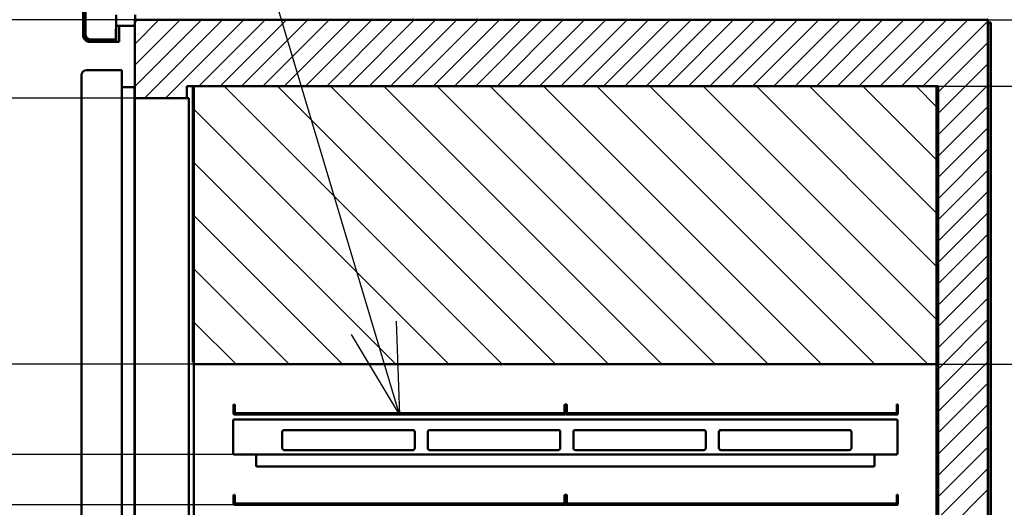
# Model space of a CAD drawing. Units: millimetres. Extents: x 697 to 12661, y 28 to 8115.
# Drawn here: x 6723 to 7704, y 3452 to 3938 of the extents above; entities that cross this region are included whole.
import ezdxf

# ---------------------------------------------------------------- set-up
doc = ezdxf.new("R2010")
doc.units = ezdxf.units.MM
doc.header["$LTSCALE"] = 5.443701
doc.layers.add('DANMEN', color=7, linetype='Continuous')
doc.layers.add('SUNPOU', color=7, linetype='Continuous')
doc.styles.get("Standard").update_dxf_attribs({"font": 'txt', "bigfont": 'extfont2'})
doc.dimstyles.get("Standard").update_dxf_attribs({"dimtxt": 2.5, "dimasz": 2.5, "dimexe": 1.25, "dimexo": 0.625, "dimtad": 1, "dimzin": 0, "dimdsep": 46, "dimtxsty": 'Standard', "dimcen": 2.5, "dimadec": 0, "dimazin": 0, "dimtfac": 0.75, "dimtmove": 0, "dimatfit": 3, "dimfxl": 1, "dimarcsym": 0})

# ---------------------------------------------------------------- blocks, each defined once
blk = doc.blocks.new('_OPEN30')
at = {"color": 0, "linetype": 'ByBlock', "lineweight": -2}
for p, q in [((-1, 0.267949), (0, 0)), ((0, 0), (-1, -0.267949)), ((0, 0), (-1, 0))]:
    blk.add_line(p, q, dxfattribs=at)
blk = doc.blocks.new('*D23')
at = {"layer": 'Defpoints', "color": 0}
for p in [(6838.18, 3937.82), (5984.68, 3859.82), (6837.68, 3859.82)]:
    blk.add_point(p, dxfattribs=at)
at = {"layer": 'SUNPOU', "color": 0, "linetype": 'Continuous', "lineweight": 25}
for p, q in [((5984.68, 3937.82), (5984.68, 4347.82)), ((5984.68, 4027.82), (5984.68, 4117.82)), ((6838.18, 3937.82), (5983.43, 3937.82)), ((5984.68, 3937.82), (5984.68, 3859.82)), ((6837.68, 3859.82), (5983.43, 3859.82)), ((5984.68, 3769.82), (5984.68, 3679.82))]:
    blk.add_line(p, q, dxfattribs=at)
at = {"layer": 'SUNPOU', "color": 0, "lineweight": 25, "xscale": 90, "yscale": 90, "zscale": 90}
for p, rotation in [((5984.68, 3937.82), 270), ((5984.68, 3859.82), 90)]:
    blk.add_blockref('_OPEN30', p, dxfattribs=dict(at, rotation=rotation))
at = {"layer": 'SUNPOU', "color": 0, "lineweight": 25, "insert": (5902.18, 4232.82), "char_height": 105, "attachment_point": 5, "rotation": 90}
blk.add_mtext('78', dxfattribs=at)
blk = doc.blocks.new('*D24')
at = {"layer": 'Defpoints', "color": 0}
for p in [(6837.68, 3859.82), (5984.68, 2485.82), (6837.68, 2485.82)]:
    blk.add_point(p, dxfattribs=at)
at = {"layer": 'SUNPOU', "color": 0, "linetype": 'Continuous', "lineweight": 25}
for p, q in [((6837.68, 3859.82), (5983.43, 3859.82)), ((5984.68, 3769.82), (5984.68, 2575.82)), ((6837.68, 2485.82), (5983.43, 2485.82))]:
    blk.add_line(p, q, dxfattribs=at)
at = {"layer": 'SUNPOU', "color": 0, "lineweight": 25, "xscale": 90, "yscale": 90, "zscale": 90}
for p, rotation in [((5984.68, 3859.82), 90), ((5984.68, 2485.82), 270)]:
    blk.add_blockref('_OPEN30', p, dxfattribs=dict(at, rotation=rotation))
at = {"layer": 'SUNPOU', "color": 0, "lineweight": 25, "insert": (5902.18, 3172.82), "char_height": 105, "attachment_point": 5, "rotation": 90}
blk.add_mtext('1374', dxfattribs=at)
blk = doc.blocks.new('*D25')
at = {"layer": 'Defpoints', "color": 0}
for p in [(7638.18, 3871.82), (8190.68, 3871.82), (7622.78, 2473.82)]:
    blk.add_point(p, dxfattribs=at)
at = {"layer": 'SUNPOU', "color": 0, "linetype": 'Continuous', "lineweight": 25}
for p, q in [((7638.18, 3871.82), (8191.93, 3871.82)), ((8190.68, 2563.82), (8190.68, 3781.82)), ((7622.78, 2473.82), (8191.93, 2473.82))]:
    blk.add_line(p, q, dxfattribs=at)
at = {"layer": 'SUNPOU', "color": 0, "lineweight": 25, "xscale": 90, "yscale": 90, "zscale": 90}
for p, rotation in [((8190.68, 3871.82), 90), ((8190.68, 2473.82), 270)]:
    blk.add_blockref('_OPEN30', p, dxfattribs=dict(at, rotation=rotation))
at = {"layer": 'SUNPOU', "color": 0, "lineweight": 25, "insert": (8108.18, 3172.82), "char_height": 105, "attachment_point": 5, "rotation": 90}
blk.add_mtext('1398', dxfattribs=at)
blk = doc.blocks.new('*D26')
at = {"layer": 'Defpoints', "color": 0}
for p in [(7635.48, 3594.82), (7990.68, 3594.82), (7622.78, 2473.82)]:
    blk.add_point(p, dxfattribs=at)
at = {"layer": 'SUNPOU', "color": 0, "linetype": 'Continuous', "lineweight": 25}
for p, q in [((7635.48, 3594.82), (7991.93, 3594.82)), ((7990.68, 2563.82), (7990.68, 3504.82)), ((7622.78, 2473.82), (7991.93, 2473.82))]:
    blk.add_line(p, q, dxfattribs=at)
at = {"layer": 'SUNPOU', "color": 0, "lineweight": 25, "xscale": 90, "yscale": 90, "zscale": 90}
for p, rotation in [((7990.68, 3594.82), 90), ((7990.68, 2473.82), 270)]:
    blk.add_blockref('_OPEN30', p, dxfattribs=dict(at, rotation=rotation))
at = {"layer": 'SUNPOU', "color": 0, "lineweight": 25, "insert": (7908.18, 3034.32), "char_height": 105, "attachment_point": 5, "rotation": 90}
blk.add_mtext('1121', dxfattribs=at)
blk = doc.blocks.new('*D27')
at = {"layer": 'Defpoints', "color": 0}
for p in [(6384.68, 3594.82), (6897.88, 3594.82), (6936.68, 3504.82)]:
    blk.add_point(p, dxfattribs=at)
at = {"layer": 'SUNPOU', "color": 0, "linetype": 'Continuous', "lineweight": 25}
for p, q in [((6384.68, 3594.82), (6384.68, 4004.82)), ((6384.68, 3684.82), (6384.68, 3774.82)), ((6897.88, 3594.82), (6383.43, 3594.82)), ((6384.68, 3504.82), (6384.68, 3594.82)), ((6936.68, 3504.82), (6383.43, 3504.82))]:
    blk.add_line(p, q, dxfattribs=at)
at = {"layer": 'SUNPOU', "color": 0, "lineweight": 25, "xscale": 90, "yscale": 90, "zscale": 90, "rotation": 270}
blk.add_blockref('_OPEN30', (6384.68, 3594.82), dxfattribs=at)
at = {"layer": 'SUNPOU', "color": 0, "lineweight": 25, "insert": (6302.18, 3889.82), "char_height": 105, "attachment_point": 5, "rotation": 90}
blk.add_mtext('90', dxfattribs=at)
blk = doc.blocks.new('_NONE')
blk = doc.blocks.new('_DOT')
at = {"color": 0, "linetype": 'ByBlock', "lineweight": -2}
blk.add_line((-0.5, 0), (-1, 0), dxfattribs=at)
at = {"color": 0, "linetype": 'ByBlock', "lineweight": -2, "const_width": 0.5}
blk.add_lwpolyline([(-0.25, 0, 1), (0.25, 0, 1)], format="xyb", close=True, dxfattribs=at)
blk = doc.blocks.new('*D28')
at = {"layer": 'Defpoints', "color": 0}
for p in [(6384.68, 3504.82), (6936.68, 3504.82), (6936.68, 3414.82)]:
    blk.add_point(p, dxfattribs=at)
at = {"layer": 'SUNPOU', "color": 0, "linetype": 'Continuous', "lineweight": 25}
for p, q in [((6384.68, 3564.82), (6384.68, 3624.82)), ((6936.68, 3504.82), (6383.43, 3504.82)), ((6384.68, 3414.82), (6384.68, 3504.82)), ((6936.68, 3414.82), (6383.43, 3414.82)), ((6384.68, 3414.82), (6384.68, 3052.32)), ((6384.68, 3354.82), (6384.68, 3294.82))]:
    blk.add_line(p, q, dxfattribs=at)
at = {"layer": 'SUNPOU', "color": 0, "lineweight": 25, "xscale": 60, "yscale": 60, "zscale": 60}
for name, p, rotation in [('_DOT', (6384.68, 3504.82), 270), ('_OPEN30', (6384.68, 3414.82), 90)]:
    blk.add_blockref(name, p, dxfattribs=dict(at, rotation=rotation))
at = {"layer": 'SUNPOU', "color": 0, "lineweight": 25, "insert": (6302.18, 3167.32), "char_height": 105, "attachment_point": 5, "rotation": 90}
blk.add_mtext('90', dxfattribs=at)
blk = doc.blocks.new('*D29')
at = {"layer": 'Defpoints', "color": 0}
for p in [(6584.68, 3454.82), (6936.68, 3454.82), (6936.68, 3414.82)]:
    blk.add_point(p, dxfattribs=at)
at = {"layer": 'SUNPOU', "color": 0, "linetype": 'Continuous', "lineweight": 25}
for p, q in [((6584.68, 3544.82), (6584.68, 3634.82)), ((6936.68, 3454.82), (6583.43, 3454.82)), ((6584.68, 3414.82), (6584.68, 3454.82)), ((6936.68, 3414.82), (6583.43, 3414.82)), ((6584.68, 3414.82), (6584.68, 3004.82)), ((6584.68, 3324.82), (6584.68, 3234.82))]:
    blk.add_line(p, q, dxfattribs=at)
at = {"layer": 'SUNPOU', "color": 0, "lineweight": 25, "xscale": 90, "yscale": 90, "zscale": 90}
for p, rotation in [((6584.68, 3454.82), 270), ((6584.68, 3414.82), 90)]:
    blk.add_blockref('_OPEN30', p, dxfattribs=dict(at, rotation=rotation))
at = {"layer": 'SUNPOU', "color": 0, "lineweight": 25, "insert": (6502.18, 3119.82), "char_height": 105, "attachment_point": 5, "rotation": 90}
blk.add_mtext('40', dxfattribs=at)
blk = doc.blocks.new('*D41')
at = {"layer": 'Defpoints', "color": 0}
for p in [(6184.68, 3504.82), (6936.68, 3504.82), (6936.68, 2514.82)]:
    blk.add_point(p, dxfattribs=at)
at = {"layer": 'SUNPOU', "color": 0, "linetype": 'Continuous', "lineweight": 25}
for p, q in [((6936.68, 3504.82), (6183.43, 3504.82)), ((6184.68, 2604.82), (6184.68, 3414.82)), ((6936.68, 2514.82), (6183.43, 2514.82))]:
    blk.add_line(p, q, dxfattribs=at)
at = {"layer": 'SUNPOU', "color": 0, "lineweight": 25, "xscale": 90, "yscale": 90, "zscale": 90}
for p, rotation in [((6184.68, 3504.82), 90), ((6184.68, 2514.82), 270)]:
    blk.add_blockref('_OPEN30', p, dxfattribs=dict(at, rotation=rotation))
at = {"layer": 'SUNPOU', "color": 0, "lineweight": 25, "insert": (6074.68, 3009.82), "char_height": 105, "attachment_point": 5, "rotation": 90}
blk.add_mtext('９０×１１(＝９９０)', dxfattribs=at)
blk = doc.blocks.new('*D54')
at = {"layer": 'Defpoints', "color": 0}
for p in [(7687.68, 3937.82), (8190.68, 3937.82), (7638.18, 3871.82)]:
    blk.add_point(p, dxfattribs=at)
at = {"layer": 'SUNPOU', "color": 0, "linetype": 'Continuous', "lineweight": 25}
for p, q in [((8190.68, 3937.82), (8190.68, 4342.82)), ((8190.68, 4027.82), (8190.68, 4117.82)), ((7687.68, 3937.82), (8191.93, 3937.82)), ((8190.68, 3871.82), (8190.68, 3937.82)), ((7638.18, 3871.82), (8191.93, 3871.82)), ((8190.68, 3781.82), (8190.68, 3691.82))]:
    blk.add_line(p, q, dxfattribs=at)
at = {"layer": 'SUNPOU', "color": 0, "lineweight": 25, "xscale": 90, "yscale": 90, "zscale": 90}
for p, rotation in [((8190.68, 3937.82), 270), ((8190.68, 3871.82), 90)]:
    blk.add_blockref('_OPEN30', p, dxfattribs=dict(at, rotation=rotation))
at = {"layer": 'SUNPOU', "color": 0, "lineweight": 25, "insert": (8108.18, 4230.32), "char_height": 105, "attachment_point": 5, "rotation": 90}
blk.add_mtext('66', dxfattribs=at)

msp = doc.modelspace()

# ---------------------------------------------------------------- linework, layer by layer
at = {"layer": 'DANMEN', "color": 2, "linetype": 'Continuous', "lineweight": 50}
for p, q in [((6786.184791, 4219.01858), (6786.184791, 3923.01858)), ((6788.184791, 4219.01858), (6788.184791, 3923.01858)), ((6788.184791, 3923.01858), (6788.184791, 4219.01858)), ((6788.684791, 3923.01858), (6788.684791, 4219.01858)), ((6819.184791, 3916.01858), (6819.184791, 3943.01858)), ((6838.184791, 3937.31858), (6837.684791, 3937.31858)), ((6837.684791, 3937.31858), (6837.684791, 2408.81858)), ((6838.184791, 3937.81858), (6838.184791, 3943.01858)), ((6838.184791, 3937.81858), (7687.684791, 3937.81858)), ((6838.184791, 3937.31858), (6838.184791, 3937.81858)), ((6842.684791, 3938.41858), (6842.684791, 3937.81858)), ((7249.906616, 3937.81858), (7248.684791, 3937.81858)), ((7257.684791, 3937.81858), (7256.462965, 3937.81858)), ((7687.684791, 2408.91858), (7687.684791, 3937.81858)), ((7690.684791, 3935.31858), (7688.134791, 3935.31858)), ((7690.684791, 3935.31858), (7690.684791, 2410.91858)), ((6818.684791, 3929.01858), (6818.684791, 3918.51858)), ((6819.184791, 3929.01858), (6818.684791, 3929.01858)), ((6835.184791, 3932.01858), (6819.184791, 3932.01858)), ((6819.184791, 3918.51858), (6819.184791, 3929.01858)), ((6822.184791, 3932.01858), (6822.184791, 3916.01858)), ((7688.168913, 3932.31858), (7688.168913, 2413.91858)), ((6818.684791, 3918.51858), (6793.184791, 3918.51858)), ((6818.684791, 3918.01858), (6793.184791, 3918.01858)), ((6819.184791, 3918.01858), (6793.184791, 3918.01858)), ((6793.184791, 3916.01858), (6822.184791, 3916.01858)), ((6824.684791, 3887.81858), (6789.684791, 3887.81858)), ((6824.684791, 3887.81858), (6824.684791, 2455.81858)), ((6784.684791, 3882.81858), (6784.684791, 2460.81858)), ((6837.290216, 3870.96858), (6824.684791, 3870.96858)), ((6837.290216, 3870.96858), (6837.290216, 2472.66858)), ((7638.184791, 3871.81858), (6889.684791, 3871.81858)), ((6889.684791, 3860.31858), (6889.684791, 3871.81858)), ((6896.684791, 3870.41858), (6895.684791, 3870.41858)), ((6895.684791, 3596.81858), (6895.684791, 3870.41858)), ((6896.684791, 3596.81858), (6896.684791, 3870.41858)), ((7638.184791, 3871.81858), (7624.684791, 3871.81858)), ((7636.684791, 3871.81858), (7636.684791, 2500.21858)), ((7638.184791, 3871.81858), (7638.184791, 2483.122168)), ((6891.684791, 3859.81858), (6837.684791, 3859.81858)), ((6891.684791, 3859.81858), (6891.684791, 2511.750031)), ((6896.684791, 3855.41858), (6896.684791, 3856.21858)), ((6896.684791, 3596.81858), (6895.684791, 3596.81858)), ((6896.684791, 3596.81858), (6896.684791, 2500.21858)), ((7635.484791, 3594.81858), (6897.884791, 3594.81858)), ((6936.084791, 3545.41858), (6936.084791, 3554.21858)), ((6936.684791, 3554.21858), (6936.684791, 3545.41858)), ((6937.284791, 3554.21858), (6937.284791, 3546.81858)), ((7265.884791, 3554.21858), (7265.884791, 3546.81858)), ((7266.484791, 3554.21858), (7266.484791, 3545.41858)), ((7267.084791, 3545.41858), (7267.084791, 3554.21858)), ((7267.084791, 3545.41858), (7267.084791, 3554.21858)), ((7267.684791, 3554.21858), (7267.684791, 3545.41858)), ((7268.284791, 3554.21858), (7268.284791, 3546.81858)), ((7596.884791, 3554.21858), (7596.884791, 3546.81858)), ((7597.484791, 3554.21858), (7597.484791, 3545.41858)), ((7598.084791, 3545.41858), (7598.084791, 3554.21858)), ((6937.284791, 3546.81858), (6936.684791, 3546.81858)), ((6938.084791, 3545.41858), (6936.684791, 3545.41858)), ((7266.484791, 3544.81858), (6936.684791, 3544.81858)), ((6938.084791, 3546.01858), (6938.084791, 3544.81858)), ((7265.084791, 3546.01858), (6938.084791, 3546.01858)), ((7265.084791, 3546.01858), (7265.084791, 3544.81858)), ((7265.084791, 3545.41858), (7266.484791, 3545.41858)), ((7266.484791, 3546.81858), (7265.884791, 3546.81858)), ((7268.284791, 3546.81858), (7267.684791, 3546.81858)), ((7269.084791, 3545.41858), (7267.684791, 3545.41858)), ((7597.484791, 3544.81858), (7267.684791, 3544.81858)), ((7269.084791, 3546.01858), (7269.084791, 3544.81858)), ((7596.084791, 3546.01858), (7269.084791, 3546.01858)), ((7596.084791, 3546.01858), (7596.084791, 3544.81858)), ((7596.084791, 3545.41858), (7597.484791, 3545.41858)), ((7597.484791, 3546.81858), (7596.884791, 3546.81858)), ((6935.684791, 3538.81858), (6935.684791, 3505.81858)), ((7596.684791, 3539.81858), (6936.684791, 3539.81858)), ((7597.684791, 3538.81858), (7597.684791, 3505.81858)), ((6984.684791, 3511.31858), (6984.684791, 3527.31858)), ((6986.684791, 3529.31858), (7114.684791, 3529.31858)), ((7116.684791, 3511.31858), (7116.684791, 3527.31858)), ((7129.684791, 3511.31858), (7129.684791, 3527.31858)), ((7131.684791, 3529.31858), (7259.684791, 3529.31858)), ((7261.684791, 3511.31858), (7261.684791, 3527.31858)), ((7274.684791, 3511.31858), (7274.684791, 3527.31858)), ((7276.684791, 3529.31858), (7404.684791, 3529.31858)), ((7406.684791, 3511.31858), (7406.684791, 3527.31858)), ((7419.684791, 3511.31858), (7419.684791, 3527.31858)), ((7421.684791, 3529.31858), (7549.684791, 3529.31858)), ((7551.684791, 3511.31858), (7551.684791, 3527.31858)), ((7596.684791, 3504.81858), (6936.684791, 3504.81858)), ((6958.684791, 3493.81858), (6958.684791, 3504.81858)), ((6986.684791, 3509.31858), (7114.684791, 3509.31858)), ((7131.684791, 3509.31858), (7259.684791, 3509.31858)), ((7276.684791, 3509.31858), (7404.684791, 3509.31858)), ((7421.684791, 3509.31858), (7549.684791, 3509.31858)), ((7574.684791, 3493.81858), (7574.684791, 3504.81858)), ((7573.684791, 3492.81858), (6959.684791, 3492.81858)), ((6936.084791, 3455.41858), (6936.084791, 3464.21858)), ((6936.684791, 3464.21858), (6936.684791, 3455.41858)), ((6937.284791, 3464.21858), (6937.284791, 3456.81858)), ((7265.884791, 3464.21858), (7265.884791, 3456.81858)), ((7266.484791, 3464.21858), (7266.484791, 3455.41858)), ((7267.084791, 3455.41858), (7267.084791, 3464.21858)), ((7267.084791, 3455.41858), (7267.084791, 3464.21858)), ((7267.684791, 3464.21858), (7267.684791, 3455.41858)), ((7268.284791, 3464.21858), (7268.284791, 3456.81858)), ((7596.884791, 3464.21858), (7596.884791, 3456.81858)), ((7597.484791, 3464.21858), (7597.484791, 3455.41858)), ((7598.084791, 3455.41858), (7598.084791, 3464.21858)), ((6937.284791, 3456.81858), (6936.684791, 3456.81858)), ((6938.084791, 3455.41858), (6936.684791, 3455.41858)), ((7266.484791, 3454.81858), (6936.684791, 3454.81858)), ((6938.084791, 3456.01858), (6938.084791, 3454.81858)), ((7265.084791, 3456.01858), (6938.084791, 3456.01858)), ((7265.084791, 3456.01858), (7265.084791, 3454.81858)), ((7265.084791, 3455.41858), (7266.484791, 3455.41858)), ((7266.484791, 3456.81858), (7265.884791, 3456.81858)), ((7268.284791, 3456.81858), (7267.684791, 3456.81858)), ((7269.084791, 3455.41858), (7267.684791, 3455.41858)), ((7597.484791, 3454.81858), (7267.684791, 3454.81858)), ((7269.084791, 3456.01858), (7269.084791, 3454.81858)), ((7596.084791, 3456.01858), (7269.084791, 3456.01858)), ((7596.084791, 3456.01858), (7596.084791, 3454.81858)), ((7596.084791, 3455.41858), (7597.484791, 3455.41858)), ((7597.484791, 3456.81858), (7596.884791, 3456.81858))]:
    msp.add_line(p, q, dxfattribs=at)
at = {"layer": 'DANMEN', "color": 2, "linetype": 'Continuous', "lineweight": 25}
for p, q in [((6837.684791, 3871.47592), (6904.027451, 3937.81858)), ((6837.684791, 3892.689123), (6882.814248, 3937.81858)), ((6837.684791, 3913.902327), (6861.601044, 3937.81858)), ((6837.684791, 3935.11553), (6840.387841, 3937.81858)), ((6847.240655, 3859.81858), (6925.240655, 3937.81858)), ((6868.453858, 3859.81858), (6946.453858, 3937.81858)), ((6901.667061, 3871.81858), (6967.667061, 3937.81858)), ((6922.880265, 3871.81858), (6988.880265, 3937.81858)), ((6944.093468, 3871.81858), (7010.093468, 3937.81858)), ((6965.306672, 3871.81858), (7031.306672, 3937.81858)), ((6986.519875, 3871.81858), (7052.519875, 3937.81858)), ((7007.733079, 3871.81858), (7073.733079, 3937.81858)), ((7028.946282, 3871.81858), (7094.946282, 3937.81858)), ((7050.159485, 3871.81858), (7116.159485, 3937.81858)), ((7071.372689, 3871.81858), (7137.372689, 3937.81858)), ((7092.585892, 3871.81858), (7158.585892, 3937.81858)), ((7113.799096, 3871.81858), (7179.799096, 3937.81858)), ((7135.012299, 3871.81858), (7201.012299, 3937.81858)), ((7156.225503, 3871.81858), (7222.225503, 3937.81858)), ((7177.438706, 3871.81858), (7243.438706, 3937.81858)), ((7198.651909, 3871.81858), (7264.651909, 3937.81858)), ((7219.865113, 3871.81858), (7285.865113, 3937.81858)), ((7241.078316, 3871.81858), (7307.078316, 3937.81858)), ((7262.29152, 3871.81858), (7328.29152, 3937.81858)), ((7283.504723, 3871.81858), (7349.504723, 3937.81858)), ((7304.717927, 3871.81858), (7370.717927, 3937.81858)), ((7325.93113, 3871.81858), (7391.93113, 3937.81858)), ((7347.144334, 3871.81858), (7413.144334, 3937.81858)), ((7368.357537, 3871.81858), (7434.357537, 3937.81858)), ((7389.57074, 3871.81858), (7455.57074, 3937.81858)), ((7410.783944, 3871.81858), (7476.783944, 3937.81858)), ((7431.997147, 3871.81858), (7497.997147, 3937.81858)), ((7453.210351, 3871.81858), (7519.210351, 3937.81858)), ((7474.423554, 3871.81858), (7540.423554, 3937.81858)), ((7495.636758, 3871.81858), (7561.636758, 3937.81858)), ((7516.849961, 3871.81858), (7582.849961, 3937.81858)), ((7538.063164, 3871.81858), (7604.063164, 3937.81858)), ((7559.276368, 3871.81858), (7625.276368, 3937.81858)), ((7580.489571, 3871.81858), (7646.489571, 3937.81858)), ((7601.702775, 3871.81858), (7667.702775, 3937.81858)), ((7622.915978, 3871.81858), (7687.684791, 3936.587393)), ((7638.184791, 3865.874189), (7687.684791, 3915.374189)), ((7638.184791, 3844.660986), (7687.684791, 3894.160986)), ((7204.456487, 3594.21858), (6927.456487, 3871.21858)), ((7257.489495, 3594.21858), (6980.489495, 3871.21858)), ((7310.522504, 3594.21858), (7033.522504, 3871.21858)), ((7363.555512, 3594.21858), (7086.555512, 3871.21858)), ((7416.588521, 3594.21858), (7139.588521, 3871.21858)), ((7469.62153, 3594.21858), (7192.62153, 3871.21858)), ((7522.654538, 3594.21858), (7245.654538, 3871.21858)), ((7575.687547, 3594.21858), (7298.687547, 3871.21858)), ((7628.720555, 3594.21858), (7351.720555, 3871.21858)), ((7636.684791, 3639.287354), (7404.753564, 3871.21858)), ((7636.684791, 3692.320362), (7457.786572, 3871.21858)), ((7636.684791, 3745.353371), (7510.819581, 3871.21858)), ((7636.684791, 3798.38638), (7563.85259, 3871.21858)), ((7636.684791, 3851.419388), (7616.885598, 3871.21858)), ((7638.184791, 3823.447782), (7687.684791, 3872.947782)), ((7151.423478, 3594.21858), (6896.684791, 3848.957268)), ((7638.184791, 3802.234579), (7687.684791, 3851.734579)), ((7638.184791, 3781.021376), (7687.684791, 3830.521376)), ((7638.184791, 3759.808172), (7687.684791, 3809.308172)), ((7098.390469, 3594.21858), (6896.684791, 3795.924259)), ((7638.184791, 3738.594969), (7687.684791, 3788.094969)), ((7638.184791, 3717.381765), (7687.684791, 3766.881765)), ((7045.357461, 3594.21858), (6896.684791, 3742.891251)), ((7638.184791, 3696.168562), (7687.684791, 3745.668562)), ((7638.184791, 3674.955358), (7687.684791, 3724.455358)), ((7638.184791, 3653.742155), (7687.684791, 3703.242155)), ((6992.324452, 3594.21858), (6896.684791, 3689.858242)), ((7638.184791, 3632.528952), (7687.684791, 3682.028952)), ((7638.184791, 3611.315748), (7687.684791, 3660.815748)), ((6939.291444, 3594.21858), (6896.684791, 3636.825233)), ((7638.184791, 3590.102545), (7687.684791, 3639.602545)), ((7638.184791, 3568.889341), (7687.684791, 3618.389341)), ((7638.184791, 3547.676138), (7687.684791, 3597.176138)), ((7638.184791, 3526.462934), (7687.684791, 3575.962934)), ((7638.184791, 3505.249731), (7687.684791, 3554.749731)), ((7638.184791, 3484.036527), (7687.684791, 3533.536527)), ((7638.184791, 3462.823324), (7687.684791, 3512.323324)), ((7638.184791, 3441.610121), (7687.684791, 3491.110121)), ((7638.184791, 3420.396917), (7687.684791, 3469.896917))]:
    msp.add_line(p, q, dxfattribs=at)
at = {"layer": 'DANMEN', "color": 2, "linetype": 'Continuous', "lineweight": 50}
for centre, radius, start, end in [((6838.184791, 3937.31858), 0.5, 90, 180), ((7687.084791, 3937.81858), 0.6, 0, 90), ((6835.184791, 3935.01858), 3, 270, 326.442690238), ((6793.184791, 3923.01858), 7, 180, 270.000000002), ((6793.184791, 3923.01858), 5, 180, 270), ((6793.184791, 3923.01858), 5, 180, 270), ((6793.184791, 3923.01858), 4.5, 180, 270), ((6818.684791, 3918.51858), 0.5, 270, 0), ((6789.684791, 3882.81858), 5, 90, 180), ((6889.184791, 3860.31858), 0.5, 270, 0), ((6897.884791, 3596.01858), 1.2, 180, 270), ((7635.484791, 3596.01858), 1.2, 270, 360), ((6936.684791, 3554.21858), 0.6, 90, 180), ((6936.684791, 3554.21858), 0.6, 0, 90), ((7266.484791, 3554.21858), 0.6, 90, 180), ((7266.484791, 3554.21858), 0.6, 0, 90), ((7267.684791, 3554.21858), 0.6, 90, 180), ((7267.684791, 3554.21858), 0.6, 0, 90), ((7597.484791, 3554.21858), 0.6, 90, 180), ((7597.484791, 3554.21858), 0.6, 0, 90), ((6936.684791, 3545.41858), 0.6, 180, 270), ((7266.484791, 3545.41858), 0.6, 270, 0), ((7267.684791, 3545.41858), 0.6, 180, 270), ((7597.484791, 3545.41858), 0.6, 270, 0), ((6936.684791, 3538.81858), 1, 90, 180), ((7596.684791, 3538.81858), 1, 0, 90), ((6986.684791, 3527.31858), 2, 90, 180), ((7114.684791, 3527.31858), 2, 0, 90), ((7131.684791, 3527.31858), 2, 90, 180), ((7259.684791, 3527.31858), 2, 0, 90), ((7276.684791, 3527.31858), 2, 90, 180), ((7404.684791, 3527.31858), 2, 0, 90), ((7421.684791, 3527.31858), 2, 90, 180), ((7549.684791, 3527.31858), 2, 0, 90), ((6936.684791, 3505.81858), 1, 180, 270), ((6986.684791, 3511.31858), 2, 180, 270), ((7114.684791, 3511.31858), 2, 270, 0), ((7131.684791, 3511.31858), 2, 180, 270), ((7259.684791, 3511.31858), 2, 270, 0), ((7276.684791, 3511.31858), 2, 180, 270), ((7404.684791, 3511.31858), 2, 270, 0), ((7421.684791, 3511.31858), 2, 180, 270), ((7549.684791, 3511.31858), 2, 270, 0), ((7596.684791, 3505.81858), 1, 270, 0), ((6959.684791, 3493.81858), 1, 180, 270), ((7573.684791, 3493.81858), 1, 270, 0), ((6936.684791, 3464.21858), 0.6, 90, 180), ((6936.684791, 3464.21858), 0.6, 0, 90), ((7266.484791, 3464.21858), 0.6, 90, 180), ((7266.484791, 3464.21858), 0.6, 0, 90), ((7267.684791, 3464.21858), 0.6, 90, 180), ((7267.684791, 3464.21858), 0.6, 0, 90), ((7597.484791, 3464.21858), 0.6, 90, 180), ((7597.484791, 3464.21858), 0.6, 0, 90), ((6936.684791, 3455.41858), 0.6, 180, 270), ((7266.484791, 3455.41858), 0.6, 270, 0), ((7267.684791, 3455.41858), 0.6, 180, 270), ((7597.484791, 3455.41858), 0.6, 270, 0)]:
    msp.add_arc(centre, radius, start, end, dxfattribs=at)
for centre in [(7688.134791, 3932.31858), (7688.618913, 3932.31858)]:
    msp.add_ellipse(centre, major_axis=(0, 3), ratio=0.15, start_param=0, end_param=1.5707962787, dxfattribs=at)

# ---------------------------------------------------------------- dimensions: what is measured, and where the dimension line sits
at = {"layer": 'SUNPOU', "color": 7, "linetype": 'Continuous', "lineweight": 25}
for base, p1, p2, angle, override, picture, middle in [((5984.684791, 3859.81858), (6838.184791, 3937.81858), (6837.684791, 3859.81858), 270, {"dimtxt": 105, "dimasz": 90, "dimexo": 0, "dimgap": 30, "dimdec": 5, "dimzin": 8, "dimblk": 'OPEN30', "dimclrd": 0, "dimclre": 0, "dimclrt": 0, "dimtp": 0, "dimtm": 0, "dimlwd": 25, "dimlwe": 25}, '*D23', (5984.684791, 4232.81858)), ((8190.684791, 3937.81858), (7638.184791, 3871.81858), (7687.684791, 3937.81858), 90, {"dimtxt": 105, "dimasz": 90, "dimexo": 0, "dimgap": 30, "dimdec": 5, "dimzin": 8, "dimblk": 'OPEN30', "dimclrd": 0, "dimclre": 0, "dimclrt": 0, "dimtp": 0, "dimtm": 0, "dimlwd": 25, "dimlwe": 25}, '*D54', (8190.684791, 4230.31858)), ((6384.684791, 3594.81858), (6936.684791, 3504.81858), (6897.884791, 3594.81858), 90, {"dimtxt": 105, "dimasz": 90, "dimexo": 0, "dimgap": 30, "dimdec": 5, "dimzin": 8, "dimblk1": 'NONE', "dimblk2": 'OPEN30', "dimsah": 1, "dimclrd": 0, "dimclre": 0, "dimclrt": 0, "dimtp": 0, "dimtm": 0, "dimlwd": 25, "dimlwe": 25}, '*D27', (6384.684791, 3889.81858)), ((8190.684791, 3871.81858), (7622.784791, 2473.81858), (7638.184791, 3871.81858), 90, {"dimtxt": 105, "dimasz": 90, "dimexo": 0, "dimgap": 30, "dimdec": 5, "dimzin": 8, "dimblk": 'OPEN30', "dimclrd": 0, "dimclre": 0, "dimclrt": 0, "dimtp": 0, "dimtm": 0, "dimlwd": 25, "dimlwe": 25}, '*D25', (8190.684791, 3172.818578)), ((5984.684791, 2485.81858), (6837.684791, 3859.81858), (6837.684791, 2485.81858), 270, {"dimtxt": 105, "dimasz": 90, "dimexo": 0, "dimgap": 30, "dimdec": 5, "dimzin": 8, "dimblk": 'OPEN30', "dimclrd": 0, "dimclre": 0, "dimclrt": 0, "dimtp": 0, "dimtm": 0, "dimlwd": 25, "dimlwe": 25}, '*D24', (5984.684791, 3172.818578)), ((6584.684791, 3454.81858), (6936.684791, 3414.81858), (6936.684791, 3454.81858), 90, {"dimtxt": 105, "dimasz": 90, "dimexo": 0, "dimgap": 30, "dimdec": 5, "dimzin": 8, "dimblk": 'OPEN30', "dimclrd": 0, "dimclre": 0, "dimclrt": 0, "dimtp": 0, "dimtm": 0, "dimlwd": 25, "dimlwe": 25}, '*D29', (6584.684791, 3119.81858)), ((6384.684791, 3504.81858), (6936.684791, 3414.81858), (6936.684791, 3504.81858), 90, {"dimtxt": 105, "dimasz": 60, "dimexo": 0, "dimgap": 30, "dimdec": 5, "dimzin": 8, "dimblk1": 'OPEN30', "dimblk2": 'DOT', "dimsah": 1, "dimclrd": 0, "dimclre": 0, "dimclrt": 0, "dimtp": 0, "dimtm": 0, "dimlwd": 25, "dimlwe": 25}, '*D28', (6384.684791, 3167.318578)), ((7990.684791, 3594.81858), (7622.784791, 2473.81858), (7635.484791, 3594.81858), 90, {"dimtxt": 105, "dimasz": 90, "dimexo": 0, "dimgap": 30, "dimdec": 5, "dimzin": 8, "dimblk": 'OPEN30', "dimclrd": 0, "dimclre": 0, "dimclrt": 0, "dimtp": 0, "dimtm": 0, "dimlwd": 25, "dimlwe": 25}, '*D26', (7990.684791, 3034.318578))]:
    dim = msp.add_linear_dim(base=base, p1=p1, p2=p2, angle=angle, dimstyle='Standard', override=override, dxfattribs=at)
    dim.commit()
    dim.dimension.update_dxf_attribs({"geometry": picture, "text_midpoint": middle, "dimtype": 160})
dim = msp.add_linear_dim(base=(6184.684791, 3504.81858), p1=(6936.684791, 2514.81858), p2=(6936.684791, 3504.81858), angle=90, text='９０×１１(＝９９０)', dimstyle='Standard', override={"dimtxt": 105, "dimasz": 90, "dimexo": 0, "dimgap": 30, "dimdec": 5, "dimzin": 8, "dimpost": '(<>)', "dimblk": 'OPEN30', "dimclrd": 0, "dimclre": 0, "dimclrt": 0, "dimtp": 0, "dimtm": 0, "dimlwd": 25, "dimlwe": 25}, dxfattribs=at)
dim.commit()
dim.dimension.update_dxf_attribs({"geometry": '*D41', "text_midpoint": (6184.684791, 3009.818578), "dimtype": 160})

# ---------------------------------------------------------------- leaders
at = {"layer": 'SUNPOU', "color": 7, "linetype": 'Continuous', "lineweight": 25, "annotation_type": 0, "has_hookline": 1, "hookline_direction": 1, "text_width": 561.972879}
msp.add_leader([(7101.584791, 3544.81858), (6777.946706, 4627.01858), (6687.946706, 4627.01858)], dimstyle='Standard', override={"dimtxt": 105, "dimasz": 90, "dimgap": 30, "dimldrblk": 'OPEN30'}, dxfattribs=at)

doc.saveas('drawing.dxf')
